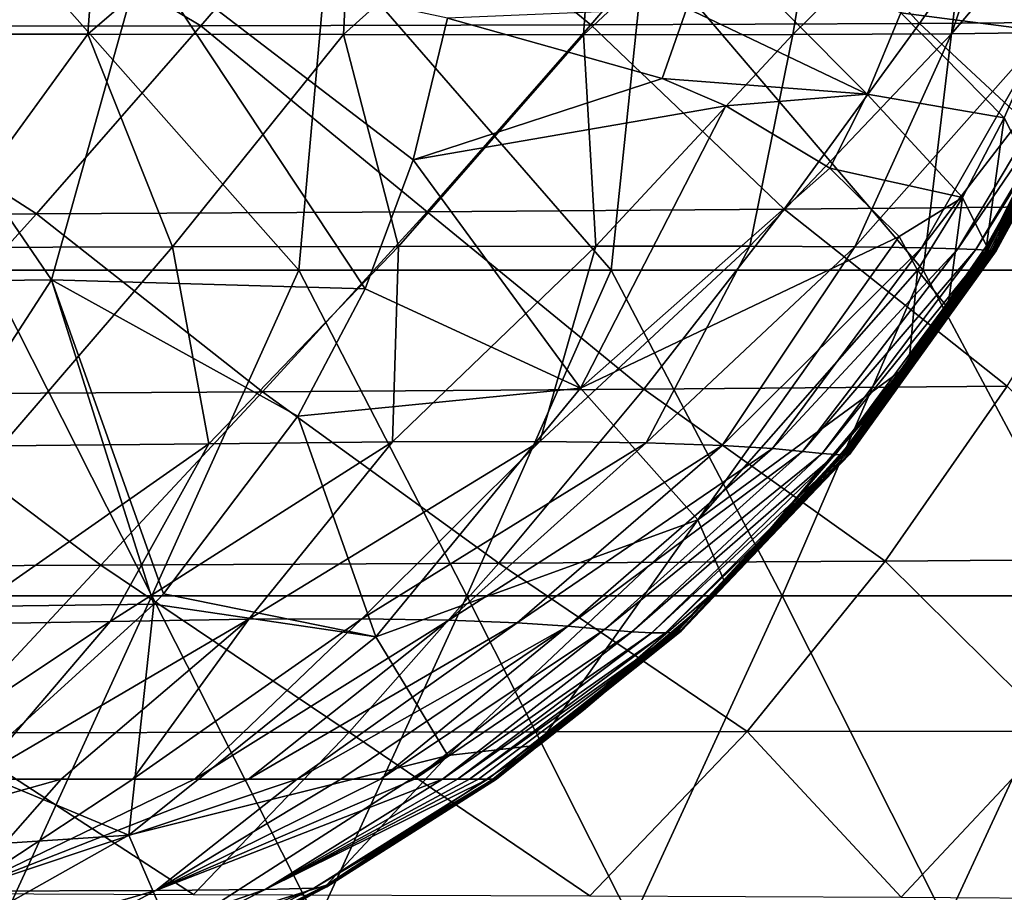
# Model space of a CAD drawing. Units: millimetres. Extents: x -300 to 300, y -175 to 0.
# Drawn here: x 167 to 246, y -109 to -39 of the extents above; entities that cross this region are included whole.
import ezdxf

# ---------------------------------------------------------------- set-up
doc = ezdxf.new("R2010")
doc.units = ezdxf.units.MM
doc.header["$LTSCALE"] = 81.481481
for name, color, linetype in [('10', 7, 'CONTINUOUS'), ('13', 7, 'CONTINUOUS'), ('16', 7, 'CONTINUOUS'), ('23', 7, 'CONTINUOUS'), ('32', 7, 'CONTINUOUS'), ('5', 7, 'CONTINUOUS'), ('6', 7, 'CONTINUOUS'), ('7', 7, 'CONTINUOUS')]:
    doc.layers.add(name, color=color, linetype=linetype)

msp = doc.modelspace()

# ---------------------------------------------------------------- linework, layer by layer
at = {"layer": '10', "color": 7, "linetype": 'Continuous'}
for points in [[(176.538, -33.237, 96.907), (151.318, -33.543, 96.907), (169.147, -59.643, 95.988), (176.538, -33.237, 96.907)], [(194.498, -60.369, 95.952), (176.538, -33.237, 96.907), (169.147, -59.643, 95.988), (194.498, -60.369, 95.952)], [(201.152, -38.506, 96.713), (176.538, -33.237, 96.907), (198.38, -49.959, 96.314), (201.152, -38.506, 96.713)], [(198.38, -49.959, 96.314), (176.538, -33.237, 96.907), (194.498, -60.369, 95.952), (198.38, -49.959, 96.314)], [(169.147, -59.643, 95.988), (151.318, -33.543, 96.907), (144.984, -59.935, 95.988), (169.147, -59.643, 95.988)], [(169.147, -59.643, 95.988), (144.984, -59.935, 95.988), (151.954, -86.168, 95.069), (169.147, -59.643, 95.988)], [(177.418, -85.866, 95.069), (169.147, -59.643, 95.988), (151.954, -86.168, 95.069), (177.418, -85.866, 95.069)], [(194.498, -60.369, 95.952), (169.147, -59.643, 95.988), (189.059, -70.657, 95.595), (194.498, -60.369, 95.952)], [(189.059, -70.657, 95.595), (169.147, -59.643, 95.988), (178.189, -85.026, 95.098), (189.059, -70.657, 95.595)], [(178.189, -85.026, 95.098), (169.147, -59.643, 95.988), (177.418, -85.866, 95.069), (178.189, -85.026, 95.098)], [(177.418, -85.866, 95.069), (151.954, -86.168, 95.069), (162.683, -99.253, 94.608), (177.418, -85.866, 95.069)]]:
    msp.add_3dface(points, dxfattribs=at)
at = {"layer": '13', "color": 7, "linetype": 'Continuous'}
for points in [[(201.152, -38.506, 96.713), (198.38, -49.959, 96.314), (218.511, -43.37, 100.232), (201.152, -38.506, 96.713)], [(218.511, -43.37, 100.232), (198.38, -49.959, 96.314), (223.642, -45.602, 102.978), (218.511, -43.37, 100.232)], [(223.642, -45.602, 102.978), (198.38, -49.959, 96.314), (211.887, -68.416, 101.032), (223.642, -45.602, 102.978)], [(223.642, -45.602, 102.978), (211.887, -68.416, 101.032), (232.058, -50.62, 110.4), (223.642, -45.602, 102.978)], [(198.38, -49.959, 96.314), (194.498, -60.369, 95.952), (211.887, -68.416, 101.032), (198.38, -49.959, 96.314)], [(211.887, -68.416, 101.032), (237.642, -56.139, 120.028), (232.058, -50.62, 110.4), (211.887, -68.416, 101.032)], [(211.887, -68.416, 101.032), (221.392, -79.033, 114.998), (237.642, -56.139, 120.028), (211.887, -68.416, 101.032)], [(237.642, -56.139, 120.028), (221.392, -79.033, 114.998), (239.148, -58.861, 125.275), (237.642, -56.139, 120.028)], [(221.392, -79.033, 114.998), (238.432, -66.512, 142.001), (239.148, -58.861, 125.275), (221.392, -79.033, 114.998)], [(194.498, -60.369, 95.952), (189.059, -70.657, 95.595), (211.887, -68.416, 101.032), (194.498, -60.369, 95.952)], [(223.559, -84.098, 134.183), (238.432, -66.512, 142.001), (221.392, -79.033, 114.998), (223.559, -84.098, 134.183)], [(211.887, -68.416, 101.032), (189.059, -70.657, 95.595), (195.36, -88.504, 99.369), (211.887, -68.416, 101.032)], [(211.887, -68.416, 101.032), (195.36, -88.504, 99.369), (221.392, -79.033, 114.998), (211.887, -68.416, 101.032)], [(189.059, -70.657, 95.595), (178.189, -85.026, 95.098), (195.36, -88.504, 99.369), (189.059, -70.657, 95.595)], [(195.36, -88.504, 99.369), (201.189, -98.078, 110.785), (221.392, -79.033, 114.998), (195.36, -88.504, 99.369)], [(201.189, -98.078, 110.785), (208.453, -97.245, 127.376), (221.392, -79.033, 114.998), (201.189, -98.078, 110.785)], [(208.453, -97.245, 127.376), (223.559, -84.098, 134.183), (221.392, -79.033, 114.998), (208.453, -97.245, 127.376)], [(178.189, -85.026, 95.098), (177.418, -85.866, 95.069), (195.36, -88.504, 99.369), (178.189, -85.026, 95.098)], [(177.418, -85.866, 95.069), (162.683, -99.253, 94.608), (175.385, -104.51, 97.936), (177.418, -85.866, 95.069)], [(195.36, -88.504, 99.369), (177.418, -85.866, 95.069), (175.385, -104.51, 97.936), (195.36, -88.504, 99.369)], [(195.36, -88.504, 99.369), (175.385, -104.51, 97.936), (201.189, -98.078, 110.785), (195.36, -88.504, 99.369)], [(191.372, -108.554, 121.017), (208.453, -97.245, 127.376), (201.189, -98.078, 110.785), (191.372, -108.554, 121.017)], [(175.385, -104.51, 97.936), (178.808, -112.438, 107.053), (201.189, -98.078, 110.785), (175.385, -104.51, 97.936)], [(178.808, -112.438, 107.053), (191.372, -108.554, 121.017), (201.189, -98.078, 110.785), (178.808, -112.438, 107.053)], [(162.683, -99.253, 94.608), (153.189, -105.991, 94.377), (175.385, -104.51, 97.936), (162.683, -99.253, 94.608)], [(175.385, -104.51, 97.936), (153.189, -105.991, 94.377), (153.421, -116.885, 96.749), (175.385, -104.51, 97.936)], [(175.385, -104.51, 97.936), (153.421, -116.885, 96.749), (178.808, -112.438, 107.053), (175.385, -104.51, 97.936)], [(171.01, -118.813, 114.965), (191.372, -108.554, 121.017), (178.808, -112.438, 107.053), (171.01, -118.813, 114.965)]]:
    msp.add_3dface(points, dxfattribs=at)
at = {"layer": '16', "color": 7, "linetype": 'Continuous'}
for points in [[(240.11, -30.955, 113.209), (237.794, -38.086, 112.414), (249.211, -39.557, 130.274), (240.11, -30.955, 113.209)], [(240.11, -30.955, 113.209), (249.211, -39.557, 130.274), (251.941, -32.914, 132.075), (240.11, -30.955, 113.209)], [(220.5, -37.706, 100.653), (235.075, -44.634, 111.477), (222.212, -31.707, 101.046), (220.5, -37.706, 100.653)], [(235.075, -44.634, 111.477), (237.794, -38.086, 112.414), (222.212, -31.707, 101.046), (235.075, -44.634, 111.477)], [(201.152, -38.506, 96.713), (218.511, -43.37, 100.232), (220.5, -37.706, 100.653), (201.152, -38.506, 96.713)], [(218.511, -43.37, 100.232), (235.075, -44.634, 111.477), (220.5, -37.706, 100.653), (218.511, -43.37, 100.232)], [(237.794, -38.086, 112.414), (235.075, -44.634, 111.477), (246.145, -46.571, 128.914), (237.794, -38.086, 112.414)], [(237.794, -38.086, 112.414), (246.145, -46.571, 128.914), (249.211, -39.557, 130.274), (237.794, -38.086, 112.414)], [(246.145, -46.571, 128.914), (248.212, -50.685, 147.647), (249.211, -39.557, 130.274), (246.145, -46.571, 128.914)], [(218.511, -43.37, 100.232), (223.642, -45.602, 102.978), (235.075, -44.634, 111.477), (218.511, -43.37, 100.232)], [(223.642, -45.602, 102.978), (232.058, -50.62, 110.4), (235.075, -44.634, 111.477), (223.642, -45.602, 102.978)], [(235.075, -44.634, 111.477), (232.058, -50.62, 110.4), (242.762, -53.002, 127.243), (235.075, -44.634, 111.477)], [(235.075, -44.634, 111.477), (242.762, -53.002, 127.243), (246.145, -46.571, 128.914), (235.075, -44.634, 111.477)], [(242.762, -53.002, 127.243), (244.705, -56.904, 145.524), (246.145, -46.571, 128.914), (242.762, -53.002, 127.243)], [(244.705, -56.904, 145.524), (248.212, -50.685, 147.647), (246.145, -46.571, 128.914), (244.705, -56.904, 145.524)], [(232.058, -50.62, 110.4), (237.642, -56.139, 120.028), (242.762, -53.002, 127.243), (232.058, -50.62, 110.4)], [(237.642, -56.139, 120.028), (239.148, -58.861, 125.275), (242.762, -53.002, 127.243), (237.642, -56.139, 120.028)], [(239.148, -58.861, 125.275), (241.58, -61.904, 143.751), (242.762, -53.002, 127.243), (239.148, -58.861, 125.275)], [(241.58, -61.904, 143.751), (244.705, -56.904, 145.524), (242.762, -53.002, 127.243), (241.58, -61.904, 143.751)], [(238.432, -66.512, 142.001), (241.58, -61.904, 143.751), (239.148, -58.861, 125.275), (238.432, -66.512, 142.001)]]:
    msp.add_3dface(points, dxfattribs=at)
at = {"layer": '23', "color": 7, "linetype": 'Continuous'}
for points in [[(181.225, -39.119, 467.253), (155.67, -23.87, 475.289), (144.319, -39.148, 468.698), (181.225, -39.119, 467.253)], [(194.33, -23.916, 473.865), (155.67, -23.87, 475.289), (181.225, -39.119, 467.253), (194.33, -23.916, 473.865)], [(212.732, -39.05, 465.049), (194.33, -23.916, 473.865), (181.225, -39.119, 467.253), (212.732, -39.05, 465.049)], [(225.685, -23.938, 471.648), (194.33, -23.916, 473.865), (212.732, -39.05, 465.049), (225.685, -23.938, 471.648)], [(239.299, -38.929, 459.692), (225.685, -23.938, 471.648), (212.732, -39.05, 465.049), (239.299, -38.929, 459.692)], [(249.825, -23.913, 465.627), (225.685, -23.938, 471.648), (239.299, -38.929, 459.692), (249.825, -23.913, 465.627)], [(263.259, -38.753, 448.926), (249.825, -23.913, 465.627), (239.299, -38.929, 459.692), (263.259, -38.753, 448.926)], [(239.299, -38.929, 459.692), (212.732, -39.05, 465.049), (228.351, -53.952, 451.692), (239.299, -38.929, 459.692)], [(255.201, -53.699, 442.324), (239.299, -38.929, 459.692), (228.351, -53.952, 451.692), (255.201, -53.699, 442.324)], [(263.259, -38.753, 448.926), (239.299, -38.929, 459.692), (255.201, -53.699, 442.324), (263.259, -38.753, 448.926)], [(167.933, -54.321, 458.235), (144.319, -39.148, 468.698), (132.845, -54.439, 459.554), (167.933, -54.321, 458.235)], [(181.225, -39.119, 467.253), (144.319, -39.148, 468.698), (167.933, -54.321, 458.235), (181.225, -39.119, 467.253)], [(199.495, -54.16, 456.212), (181.225, -39.119, 467.253), (167.933, -54.321, 458.235), (199.495, -54.16, 456.212)], [(212.732, -39.05, 465.049), (181.225, -39.119, 467.253), (199.495, -54.16, 456.212), (212.732, -39.05, 465.049)], [(228.351, -53.952, 451.692), (212.732, -39.05, 465.049), (199.495, -54.16, 456.212), (228.351, -53.952, 451.692)], [(228.351, -53.952, 451.692), (199.495, -54.16, 456.212), (217.012, -68.48, 441.893), (228.351, -53.952, 451.692)], [(246.378, -68.231, 433.947), (228.351, -53.952, 451.692), (217.012, -68.48, 441.893), (246.378, -68.231, 433.947)], [(255.201, -53.699, 442.324), (228.351, -53.952, 451.692), (246.378, -68.231, 433.947), (255.201, -53.699, 442.324)], [(167.933, -54.321, 458.235), (132.845, -54.439, 459.554), (154.767, -68.883, 447.319), (167.933, -54.321, 458.235)], [(186.208, -68.7, 445.54), (167.933, -54.321, 458.235), (154.767, -68.883, 447.319), (186.208, -68.7, 445.54)], [(199.495, -54.16, 456.212), (167.933, -54.321, 458.235), (186.208, -68.7, 445.54), (199.495, -54.16, 456.212)], [(217.012, -68.48, 441.893), (199.495, -54.16, 456.212), (186.208, -68.7, 445.54), (217.012, -68.48, 441.893)], [(246.378, -68.231, 433.947), (217.012, -68.48, 441.893), (236.534, -82.376, 423.364), (246.378, -68.231, 433.947)], [(260.585, -82.197, 409.814), (246.378, -68.231, 433.947), (236.534, -82.376, 423.364), (260.585, -82.197, 409.814)], [(173.14, -82.711, 432.821), (154.767, -68.883, 447.319), (142.095, -82.851, 434.352), (173.14, -82.711, 432.821)], [(186.208, -68.7, 445.54), (154.767, -68.883, 447.319), (173.14, -82.711, 432.821), (186.208, -68.7, 445.54)], [(205.307, -82.551, 429.979), (186.208, -68.7, 445.54), (173.14, -82.711, 432.821), (205.307, -82.551, 429.979)], [(217.012, -68.48, 441.893), (186.208, -68.7, 445.54), (205.307, -82.551, 429.979), (217.012, -68.48, 441.893)], [(236.534, -82.376, 423.364), (217.012, -68.48, 441.893), (205.307, -82.551, 429.979), (236.534, -82.376, 423.364)], [(173.14, -82.711, 432.821), (142.095, -82.851, 434.352), (160.495, -96.242, 417.749), (173.14, -82.711, 432.821)], [(193.204, -96.2, 415.563), (173.14, -82.711, 432.821), (160.495, -96.242, 417.749), (193.204, -96.2, 415.563)], [(205.307, -82.551, 429.979), (173.14, -82.711, 432.821), (193.204, -96.2, 415.563), (205.307, -82.551, 429.979)], [(225.375, -96.156, 410.089), (205.307, -82.551, 429.979), (193.204, -96.2, 415.563), (225.375, -96.156, 410.089)], [(236.534, -82.376, 423.364), (205.307, -82.551, 429.979), (225.375, -96.156, 410.089), (236.534, -82.376, 423.364)], [(250.405, -96.111, 397.535), (236.534, -82.376, 423.364), (225.375, -96.156, 410.089), (250.405, -96.111, 397.535)], [(260.585, -82.197, 409.814), (236.534, -82.376, 423.364), (250.405, -96.111, 397.535), (260.585, -82.197, 409.814)], [(180.618, -109.307, 398.381), (160.495, -96.242, 417.749), (148.337, -109.196, 400.107), (180.618, -109.307, 398.381)], [(193.204, -96.2, 415.563), (160.495, -96.242, 417.749), (180.618, -109.307, 398.381), (193.204, -96.2, 415.563)], [(212.646, -109.423, 393.801), (193.204, -96.2, 415.563), (180.618, -109.307, 398.381), (212.646, -109.423, 393.801)], [(225.375, -96.156, 410.089), (193.204, -96.2, 415.563), (212.646, -109.423, 393.801), (225.375, -96.156, 410.089)], [(237.809, -109.538, 382.283), (225.375, -96.156, 410.089), (212.646, -109.423, 393.801), (237.809, -109.538, 382.283)], [(250.405, -96.111, 397.535), (225.375, -96.156, 410.089), (237.809, -109.538, 382.283), (250.405, -96.111, 397.535)], [(253.748, -109.647, 362.758), (250.405, -96.111, 397.535), (237.809, -109.538, 382.283), (253.748, -109.647, 362.758)]]:
    msp.add_3dface(points, dxfattribs=at)
at = {"layer": '32', "linetype": 'Continuous'}
for points in [[(165.849, -32.532, 0), (189.146, -58.865, 0), (163.919, -58.865, 0), (165.849, -32.532, 0)], [(165.849, -32.532, 0), (191.483, -32.532, 0), (189.146, -58.865, 0), (165.849, -32.532, 0)], [(191.483, -32.532, 0), (214.372, -58.865, 0), (189.146, -58.865, 0), (191.483, -32.532, 0)], [(191.483, -32.532, 0), (217.117, -32.532, 0), (214.372, -58.865, 0), (191.483, -32.532, 0)], [(217.117, -32.532, 0), (239.599, -58.865, 0), (214.372, -58.865, 0), (217.117, -32.532, 0)], [(217.117, -32.532, 0), (242.751, -32.532, 0), (239.599, -58.865, 0), (217.117, -32.532, 0)], [(242.751, -32.532, 0), (264.826, -58.865, 0), (239.599, -58.865, 0), (242.751, -32.532, 0)], [(242.751, -32.532, 0), (268.385, -32.532, 0), (264.826, -58.865, 0), (242.751, -32.532, 0)], [(177.251, -85.197, 0), (151.778, -85.197, 0), (163.919, -58.865, 0), (177.251, -85.197, 0)], [(189.146, -58.865, 0), (177.251, -85.197, 0), (163.919, -58.865, 0), (189.146, -58.865, 0)], [(202.723, -85.197, 0), (177.251, -85.197, 0), (189.146, -58.865, 0), (202.723, -85.197, 0)], [(214.372, -58.865, 0), (202.723, -85.197, 0), (189.146, -58.865, 0), (214.372, -58.865, 0)], [(228.195, -85.197, 0), (202.723, -85.197, 0), (214.372, -58.865, 0), (228.195, -85.197, 0)], [(239.599, -58.865, 0), (228.195, -85.197, 0), (214.372, -58.865, 0), (239.599, -58.865, 0)], [(253.667, -85.197, 0), (228.195, -85.197, 0), (239.599, -58.865, 0), (253.667, -85.197, 0)], [(264.826, -58.865, 0), (253.667, -85.197, 0), (239.599, -58.865, 0), (264.826, -58.865, 0)], [(177.251, -85.197, 0), (165.191, -111.53, 0), (151.778, -85.197, 0), (177.251, -85.197, 0)], [(190.614, -111.53, 0), (165.191, -111.53, 0), (177.251, -85.197, 0), (190.614, -111.53, 0)], [(202.723, -85.197, 0), (190.614, -111.53, 0), (177.251, -85.197, 0), (202.723, -85.197, 0)], [(216.037, -111.53, 0), (190.614, -111.53, 0), (202.723, -85.197, 0), (216.037, -111.53, 0)], [(228.195, -85.197, 0), (216.037, -111.53, 0), (202.723, -85.197, 0), (228.195, -85.197, 0)], [(241.46, -111.53, 0), (216.037, -111.53, 0), (228.195, -85.197, 0), (241.46, -111.53, 0)], [(253.667, -85.197, 0), (241.46, -111.53, 0), (228.195, -85.197, 0), (253.667, -85.197, 0)], [(267.098, -111.668, 0), (241.46, -111.53, 0), (253.667, -85.197, 0), (267.098, -111.668, 0)]]:
    msp.add_3dface(points, dxfattribs=at)
at = {"layer": '5', "color": 7, "linetype": 'Continuous'}
for points in [[(238.432, -66.512, 142.001), (223.559, -84.098, 134.183), (237.722, -67.504, 142.001), (238.432, -66.512, 142.001)], [(237.722, -67.504, 142.001), (223.559, -84.098, 134.183), (237.006, -68.486, 142.001), (237.722, -67.504, 142.001)], [(237.006, -68.486, 142.001), (223.559, -84.098, 134.183), (233.402, -73.168, 142.004), (237.006, -68.486, 142.001)], [(233.402, -73.168, 142.004), (223.559, -84.098, 134.183), (233.006, -73.658, 142.004), (233.402, -73.168, 142.004)], [(233.006, -73.658, 142.004), (223.559, -84.098, 134.183), (229.583, -77.709, 142.005), (233.006, -73.658, 142.004)], [(229.583, -77.709, 142.005), (223.559, -84.098, 134.183), (228.994, -78.374, 142.004), (229.583, -77.709, 142.005)], [(228.994, -78.374, 142.004), (223.559, -84.098, 134.183), (228.401, -79.036, 142.004), (228.994, -78.374, 142.004)], [(228.401, -79.036, 142.004), (223.559, -84.098, 134.183), (224.795, -82.885, 142), (228.401, -79.036, 142.004)], [(224.795, -82.885, 142), (223.559, -84.098, 134.183), (221.027, -86.615, 141.994), (224.795, -82.885, 142)], [(223.559, -84.098, 134.183), (208.453, -97.245, 127.376), (221.027, -86.615, 141.994), (223.559, -84.098, 134.183)], [(221.027, -86.615, 141.994), (208.453, -97.245, 127.376), (219.682, -87.88, 141.993), (221.027, -86.615, 141.994)], [(219.682, -87.88, 141.993), (208.453, -97.245, 127.376), (216.698, -90.576, 141.991), (219.682, -87.88, 141.993)], [(216.698, -90.576, 141.991), (208.453, -97.245, 127.376), (212.146, -94.413, 141.988), (216.698, -90.576, 141.991)], [(212.146, -94.413, 141.988), (208.453, -97.245, 127.376), (208.545, -97.239, 141.992), (212.146, -94.413, 141.988)], [(208.453, -97.245, 127.376), (191.372, -108.554, 121.017), (204.804, -100, 142), (208.453, -97.245, 127.376)], [(208.545, -97.239, 141.992), (208.453, -97.245, 127.376), (204.804, -100, 142), (208.545, -97.239, 141.992)], [(204.804, -100, 142), (191.372, -108.554, 121.017), (191.63, -108.514, 142), (204.804, -100, 142)], [(191.372, -108.554, 121.017), (171.01, -118.813, 114.965), (191.63, -108.514, 142), (191.372, -108.554, 121.017)], [(191.63, -108.514, 142), (171.01, -118.813, 114.965), (188.792, -110.138, 142), (191.63, -108.514, 142)]]:
    msp.add_3dface(points, dxfattribs=at)
at = {"layer": '6', "color": 7, "linetype": 'Continuous'}
for points in [[(161.949, -109.056, 327.774), (137.52, -109.1, 340.052), (169.922, -100, 347.707), (161.949, -109.056, 327.774)], [(169.922, -100, 347.707), (137.52, -109.1, 340.052), (163.004, -100, 351.54), (169.922, -100, 347.707)], [(177.59, -108.991, 308.979), (161.949, -109.056, 327.774), (188.989, -100, 328.708), (177.59, -108.991, 308.979)], [(188.989, -100, 328.708), (161.949, -109.056, 327.774), (185.079, -100, 334.26), (188.989, -100, 328.708)], [(185.079, -100, 334.26), (161.949, -109.056, 327.774), (180.71, -100, 339.162), (185.079, -100, 334.26)], [(180.71, -100, 339.162), (161.949, -109.056, 327.774), (175.732, -100, 343.602), (180.71, -100, 339.162)], [(175.732, -100, 343.602), (161.949, -109.056, 327.774), (169.922, -100, 347.707), (175.732, -100, 343.602)], [(186.405, -108.91, 282.331), (177.59, -108.991, 308.979), (200.757, -100, 295.051), (186.405, -108.91, 282.331)], [(200.757, -100, 295.051), (177.59, -108.991, 308.979), (198.487, -100, 305.554), (200.757, -100, 295.051)], [(198.487, -100, 305.554), (177.59, -108.991, 308.979), (195.722, -100, 314.59), (198.487, -100, 305.554)], [(195.722, -100, 314.59), (177.59, -108.991, 308.979), (192.534, -100, 322.243), (195.722, -100, 314.59)], [(192.534, -100, 322.243), (177.59, -108.991, 308.979), (188.989, -100, 328.708), (192.534, -100, 322.243)], [(190.348, -108.813, 246.508), (186.405, -108.91, 282.331), (204.414, -100, 257.414), (190.348, -108.813, 246.508)], [(204.414, -100, 257.414), (186.405, -108.91, 282.331), (203.657, -100, 270.689), (204.414, -100, 257.414)], [(203.657, -100, 270.689), (186.405, -108.91, 282.331), (202.922, -100, 279.175), (203.657, -100, 270.689)], [(202.922, -100, 279.175), (186.405, -108.91, 282.331), (201.964, -100, 287.32), (202.922, -100, 279.175)], [(201.964, -100, 287.32), (186.405, -108.91, 282.331), (200.757, -100, 295.051), (201.964, -100, 287.32)], [(191.397, -108.705, 200.17), (190.348, -108.813, 246.508), (205.103, -100, 212.93), (191.397, -108.705, 200.17)], [(205.103, -100, 212.93), (190.348, -108.813, 246.508), (205.059, -100, 228.562), (205.103, -100, 212.93)], [(205.059, -100, 228.562), (190.348, -108.813, 246.508), (204.853, -100, 243.38), (205.059, -100, 228.562)], [(204.853, -100, 243.38), (190.348, -108.813, 246.508), (204.414, -100, 257.414), (204.853, -100, 243.38)], [(204.804, -100, 142), (191.63, -108.514, 142), (191.397, -108.705, 200.17), (204.804, -100, 142)], [(204.804, -100, 142), (191.397, -108.705, 200.17), (204.845, -100, 161.107), (204.804, -100, 142)], [(204.845, -100, 161.107), (191.397, -108.705, 200.17), (204.942, -100, 179.195), (204.845, -100, 161.107)], [(204.942, -100, 179.195), (191.397, -108.705, 200.17), (205.046, -100, 196.451), (204.942, -100, 179.195)], [(205.046, -100, 196.451), (191.397, -108.705, 200.17), (205.103, -100, 212.93), (205.046, -100, 196.451)], [(161.625, -117.515, 290.249), (147.801, -117.616, 307.542), (177.59, -108.991, 308.979), (161.625, -117.515, 290.249)], [(177.59, -108.991, 308.979), (147.801, -117.616, 307.542), (161.949, -109.056, 327.774), (177.59, -108.991, 308.979)], [(169.674, -117.396, 266.132), (161.625, -117.515, 290.249), (186.405, -108.91, 282.331), (169.674, -117.396, 266.132)], [(186.405, -108.91, 282.331), (161.625, -117.515, 290.249), (177.59, -108.991, 308.979), (186.405, -108.91, 282.331)], [(173.564, -117.264, 234.111), (169.674, -117.396, 266.132), (190.348, -108.813, 246.508), (173.564, -117.264, 234.111)], [(190.348, -108.813, 246.508), (169.674, -117.396, 266.132), (186.405, -108.91, 282.331), (190.348, -108.813, 246.508)], [(174.933, -117.124, 193.091), (173.564, -117.264, 234.111), (191.397, -108.705, 200.17), (174.933, -117.124, 193.091)], [(191.397, -108.705, 200.17), (173.564, -117.264, 234.111), (190.348, -108.813, 246.508), (191.397, -108.705, 200.17)], [(191.63, -108.514, 142), (188.792, -110.138, 142), (174.933, -117.124, 193.091), (191.63, -108.514, 142)], [(191.63, -108.514, 142), (174.933, -117.124, 193.091), (191.397, -108.705, 200.17), (191.63, -108.514, 142)]]:
    msp.add_3dface(points, dxfattribs=at)
at = {"layer": '7', "color": 7, "linetype": 'Continuous'}
for points in [[(249.415, -39.659, 395.309), (241.896, -39.769, 409.989), (258.094, -20.681, 413.35), (249.415, -39.659, 395.309)], [(258.094, -20.681, 413.35), (241.896, -39.769, 409.989), (248.234, -20.975, 428.241), (258.094, -20.681, 413.35)], [(172.091, -39.807, 429.953), (151.318, -39.786, 430.46), (173.421, -21.26, 441.676), (172.091, -39.807, 429.953)], [(173.421, -21.26, 441.676), (151.318, -39.786, 430.46), (153.233, -21.264, 442.083), (173.421, -21.26, 441.676)], [(192.743, -39.831, 428.638), (172.091, -39.807, 429.953), (193.685, -21.252, 440.949), (192.743, -39.831, 428.638)], [(193.685, -21.252, 440.949), (172.091, -39.807, 429.953), (173.421, -21.26, 441.676), (193.685, -21.252, 440.949)], [(212.128, -39.848, 425.735), (192.743, -39.831, 428.638), (213.473, -21.232, 439.544), (212.128, -39.848, 425.735)], [(213.473, -21.232, 439.544), (192.743, -39.831, 428.638), (193.685, -21.252, 440.949), (213.473, -21.232, 439.544)], [(229.054, -39.838, 420.123), (212.128, -39.848, 425.735), (232.193, -21.172, 436.551), (229.054, -39.838, 420.123)], [(232.193, -21.172, 436.551), (212.128, -39.848, 425.735), (213.473, -21.232, 439.544), (232.193, -21.172, 436.551)], [(241.896, -39.769, 409.989), (229.054, -39.838, 420.123), (248.234, -20.975, 428.241), (241.896, -39.769, 409.989)], [(248.234, -20.975, 428.241), (229.054, -39.838, 420.123), (232.193, -21.172, 436.551), (248.234, -20.975, 428.241)], [(251.229, -44.697, 149.679), (244.633, -57.332, 161.371), (253.881, -38.805, 151.589), (251.229, -44.697, 149.679)], [(253.881, -38.805, 151.589), (244.633, -57.332, 161.371), (254.009, -39.099, 168.249), (253.881, -38.805, 151.589)], [(172.091, -39.807, 429.953), (159.559, -57.024, 415.571), (151.318, -39.786, 430.46), (172.091, -39.807, 429.953)], [(234.076, -56.995, 387.142), (225.593, -56.941, 398.258), (241.896, -39.769, 409.989), (234.076, -56.995, 387.142)], [(241.896, -39.769, 409.989), (225.593, -56.941, 398.258), (229.054, -39.838, 420.123), (241.896, -39.769, 409.989)], [(239.447, -57.067, 373.112), (234.076, -56.995, 387.142), (249.415, -39.659, 395.309), (239.447, -57.067, 373.112)], [(249.415, -39.659, 395.309), (234.076, -56.995, 387.142), (241.896, -39.769, 409.989), (249.415, -39.659, 395.309)], [(242.403, -57.138, 356.81), (239.447, -57.067, 373.112), (252.932, -39.568, 377.864), (242.403, -57.138, 356.81)], [(252.932, -39.568, 377.864), (239.447, -57.067, 373.112), (249.415, -39.659, 395.309), (252.932, -39.568, 377.864)], [(243.856, -57.204, 339.144), (242.403, -57.138, 356.81), (254.398, -39.486, 358.828), (243.856, -57.204, 339.144)], [(254.398, -39.486, 358.828), (242.403, -57.138, 356.81), (252.932, -39.568, 377.864), (254.398, -39.486, 358.828)], [(244.725, -57.25, 320.91), (243.856, -57.204, 339.144), (255.015, -39.415, 339.061), (244.725, -57.25, 320.91)], [(255.015, -39.415, 339.061), (243.856, -57.204, 339.144), (254.398, -39.486, 358.828), (255.015, -39.415, 339.061)], [(244.633, -57.332, 161.371), (244.803, -57.325, 177.721), (254.009, -39.099, 168.249), (244.633, -57.332, 161.371)], [(245.234, -57.28, 302.388), (244.725, -57.25, 320.91), (255.322, -39.358, 319.065), (245.234, -57.28, 302.388)], [(255.322, -39.358, 319.065), (244.725, -57.25, 320.91), (255.015, -39.415, 339.061), (255.322, -39.358, 319.065)], [(254.009, -39.099, 168.249), (244.803, -57.325, 177.721), (254.225, -39.129, 185.472), (254.009, -39.099, 168.249)], [(244.803, -57.325, 177.721), (244.958, -57.32, 194.381), (254.225, -39.129, 185.472), (244.803, -57.325, 177.721)], [(254.225, -39.129, 185.472), (244.958, -57.32, 194.381), (254.429, -39.159, 203.144), (254.225, -39.129, 185.472)], [(244.958, -57.32, 194.381), (245.104, -57.316, 211.407), (254.429, -39.159, 203.144), (244.958, -57.32, 194.381)], [(254.429, -39.159, 203.144), (245.104, -57.316, 211.407), (254.637, -39.187, 221.318), (254.429, -39.159, 203.144)], [(245.104, -57.316, 211.407), (245.251, -57.314, 228.878), (254.637, -39.187, 221.318), (245.104, -57.316, 211.407)], [(245.467, -57.297, 283.756), (245.234, -57.28, 302.388), (255.397, -39.314, 299.007), (245.467, -57.297, 283.756)], [(255.397, -39.314, 299.007), (245.234, -57.28, 302.388), (255.322, -39.358, 319.065), (255.397, -39.314, 299.007)], [(254.637, -39.187, 221.318), (245.251, -57.314, 228.878), (254.866, -39.215, 240.057), (254.637, -39.187, 221.318)], [(245.251, -57.314, 228.878), (245.397, -57.311, 246.831), (254.866, -39.215, 240.057), (245.251, -57.314, 228.878)], [(254.866, -39.215, 240.057), (245.397, -57.311, 246.831), (255.105, -39.245, 259.343), (254.866, -39.215, 240.057)], [(245.397, -57.311, 246.831), (245.495, -57.306, 265.18), (255.105, -39.245, 259.343), (245.397, -57.311, 246.831)], [(245.495, -57.306, 265.18), (245.467, -57.297, 283.756), (255.305, -39.277, 279.048), (245.495, -57.306, 265.18)], [(255.305, -39.277, 279.048), (245.467, -57.297, 283.756), (255.397, -39.314, 299.007), (255.305, -39.277, 279.048)], [(255.105, -39.245, 259.343), (245.495, -57.306, 265.18), (255.305, -39.277, 279.048), (255.105, -39.245, 259.343)], [(178.914, -56.986, 414.24), (159.559, -57.024, 415.571), (172.091, -39.807, 429.953), (178.914, -56.986, 414.24)], [(192.743, -39.831, 428.638), (178.914, -56.986, 414.24), (172.091, -39.807, 429.953), (192.743, -39.831, 428.638)], [(197.188, -56.947, 411.398), (178.914, -56.986, 414.24), (192.743, -39.831, 428.638), (197.188, -56.947, 411.398)], [(212.128, -39.848, 425.735), (197.188, -56.947, 411.398), (192.743, -39.831, 428.638), (212.128, -39.848, 425.735)], [(213.131, -56.926, 406.223), (197.188, -56.947, 411.398), (212.128, -39.848, 425.735), (213.131, -56.926, 406.223)], [(229.054, -39.838, 420.123), (213.131, -56.926, 406.223), (212.128, -39.848, 425.735), (229.054, -39.838, 420.123)], [(225.593, -56.941, 398.258), (213.131, -56.926, 406.223), (229.054, -39.838, 420.123), (225.593, -56.941, 398.258)], [(248.212, -50.685, 147.647), (244.633, -57.332, 161.371), (251.229, -44.697, 149.679), (248.212, -50.685, 147.647)], [(244.705, -56.904, 145.524), (244.633, -57.332, 161.371), (248.212, -50.685, 147.647), (244.705, -56.904, 145.524)], [(159.559, -57.024, 415.571), (178.914, -56.986, 414.24), (165.097, -73.074, 397.73), (159.559, -57.024, 415.571)], [(178.914, -56.986, 414.24), (181.865, -72.894, 395.016), (165.097, -73.074, 397.73), (178.914, -56.986, 414.24)], [(178.914, -56.986, 414.24), (197.188, -56.947, 411.398), (181.865, -72.894, 395.016), (178.914, -56.986, 414.24)], [(197.188, -56.947, 411.398), (196.711, -72.751, 390.391), (181.865, -72.894, 395.016), (197.188, -56.947, 411.398)], [(197.188, -56.947, 411.398), (213.131, -56.926, 406.223), (196.711, -72.751, 390.391), (197.188, -56.947, 411.398)], [(213.131, -56.926, 406.223), (208.624, -72.711, 383.559), (196.711, -72.751, 390.391), (213.131, -56.926, 406.223)], [(213.131, -56.926, 406.223), (225.593, -56.941, 398.258), (208.624, -72.711, 383.559), (213.131, -56.926, 406.223)], [(225.593, -56.941, 398.258), (217.2, -72.816, 374.58), (208.624, -72.711, 383.559), (225.593, -56.941, 398.258)], [(225.593, -56.941, 398.258), (234.076, -56.995, 387.142), (217.2, -72.816, 374.58), (225.593, -56.941, 398.258)], [(234.076, -56.995, 387.142), (223.344, -73.025, 363.234), (217.2, -72.816, 374.58), (234.076, -56.995, 387.142)], [(234.076, -56.995, 387.142), (239.447, -57.067, 373.112), (223.344, -73.025, 363.234), (234.076, -56.995, 387.142)], [(239.447, -57.067, 373.112), (227.412, -73.268, 349.569), (223.344, -73.025, 363.234), (239.447, -57.067, 373.112)], [(239.447, -57.067, 373.112), (242.403, -57.138, 356.81), (227.412, -73.268, 349.569), (239.447, -57.067, 373.112)], [(242.403, -57.138, 356.81), (229.828, -73.509, 334.269), (227.412, -73.268, 349.569), (242.403, -57.138, 356.81)], [(242.403, -57.138, 356.81), (243.856, -57.204, 339.144), (229.828, -73.509, 334.269), (242.403, -57.138, 356.81)], [(243.856, -57.204, 339.144), (231.431, -73.674, 318.075), (229.828, -73.509, 334.269), (243.856, -57.204, 339.144)], [(243.856, -57.204, 339.144), (244.725, -57.25, 320.91), (231.431, -73.674, 318.075), (243.856, -57.204, 339.144)], [(244.725, -57.25, 320.91), (232.52, -73.761, 301.296), (231.431, -73.674, 318.075), (244.725, -57.25, 320.91)], [(244.725, -57.25, 320.91), (245.234, -57.28, 302.388), (232.52, -73.761, 301.296), (244.725, -57.25, 320.91)], [(245.234, -57.28, 302.388), (233.19, -73.792, 284.084), (232.52, -73.761, 301.296), (245.234, -57.28, 302.388)], [(244.633, -57.332, 161.371), (244.705, -56.904, 145.524), (233.145, -73.657, 160.189), (244.633, -57.332, 161.371)], [(233.145, -73.657, 160.189), (244.705, -56.904, 145.524), (241.58, -61.904, 143.751), (233.145, -73.657, 160.189)], [(245.234, -57.28, 302.388), (245.467, -57.297, 283.756), (233.19, -73.792, 284.084), (245.234, -57.28, 302.388)], [(244.633, -57.332, 161.371), (233.145, -73.657, 160.189), (233.295, -73.663, 178.129), (244.633, -57.332, 161.371)], [(245.467, -57.297, 283.756), (233.533, -73.788, 266.575), (233.19, -73.792, 284.084), (245.467, -57.297, 283.756)], [(244.803, -57.325, 177.721), (244.633, -57.332, 161.371), (233.295, -73.663, 178.129), (244.803, -57.325, 177.721)], [(244.803, -57.325, 177.721), (233.295, -73.663, 178.129), (233.437, -73.679, 195.9), (244.803, -57.325, 177.721)], [(244.958, -57.32, 194.381), (244.803, -57.325, 177.721), (233.437, -73.679, 195.9), (244.958, -57.32, 194.381)], [(244.958, -57.32, 194.381), (233.437, -73.679, 195.9), (233.555, -73.705, 213.569), (244.958, -57.32, 194.381)], [(245.467, -57.297, 283.756), (245.495, -57.306, 265.18), (233.533, -73.788, 266.575), (245.467, -57.297, 283.756)], [(245.495, -57.306, 265.18), (233.649, -73.766, 248.91), (233.533, -73.788, 266.575), (245.495, -57.306, 265.18)], [(245.104, -57.316, 211.407), (244.958, -57.32, 194.381), (233.555, -73.705, 213.569), (245.104, -57.316, 211.407)], [(245.104, -57.316, 211.407), (233.555, -73.705, 213.569), (233.634, -73.736, 231.221), (245.104, -57.316, 211.407)], [(245.251, -57.314, 228.878), (245.104, -57.316, 211.407), (233.634, -73.736, 231.221), (245.251, -57.314, 228.878)], [(245.251, -57.314, 228.878), (233.634, -73.736, 231.221), (233.649, -73.766, 248.91), (245.251, -57.314, 228.878)], [(245.495, -57.306, 265.18), (245.397, -57.311, 246.831), (233.649, -73.766, 248.91), (245.495, -57.306, 265.18)], [(245.397, -57.311, 246.831), (245.251, -57.314, 228.878), (233.649, -73.766, 248.91), (245.397, -57.311, 246.831)], [(233.402, -73.168, 142.004), (233.145, -73.657, 160.189), (241.58, -61.904, 143.751), (233.402, -73.168, 142.004)], [(238.432, -66.512, 142.001), (233.402, -73.168, 142.004), (241.58, -61.904, 143.751), (238.432, -66.512, 142.001)], [(238.432, -66.512, 142.001), (237.722, -67.504, 142.001), (233.402, -73.168, 142.004), (238.432, -66.512, 142.001)], [(237.722, -67.504, 142.001), (237.006, -68.486, 142.001), (233.402, -73.168, 142.004), (237.722, -67.504, 142.001)], [(173.882, -87.254, 373.94), (161.04, -87.484, 377.359), (181.865, -72.894, 395.016), (173.882, -87.254, 373.94)], [(181.865, -72.894, 395.016), (161.04, -87.484, 377.359), (165.097, -73.074, 397.73), (181.865, -72.894, 395.016)], [(185.09, -87.08, 369.193), (173.882, -87.254, 373.94), (196.711, -72.751, 390.391), (185.09, -87.08, 369.193)], [(196.711, -72.751, 390.391), (173.882, -87.254, 373.94), (181.865, -72.894, 395.016), (196.711, -72.751, 390.391)], [(194.229, -87.03, 363.045), (185.09, -87.08, 369.193), (208.624, -72.711, 383.559), (194.229, -87.03, 363.045)], [(208.624, -72.711, 383.559), (185.09, -87.08, 369.193), (196.711, -72.751, 390.391), (208.624, -72.711, 383.559)], [(217.2, -72.816, 374.58), (194.229, -87.03, 363.045), (208.624, -72.711, 383.559), (217.2, -72.816, 374.58)], [(201.27, -87.14, 355.507), (194.229, -87.03, 363.045), (217.2, -72.816, 374.58), (201.27, -87.14, 355.507)], [(223.344, -73.025, 363.234), (201.27, -87.14, 355.507), (217.2, -72.816, 374.58), (223.344, -73.025, 363.234)], [(206.776, -87.36, 346.396), (201.27, -87.14, 355.507), (223.344, -73.025, 363.234), (206.776, -87.36, 346.396)], [(227.412, -73.268, 349.569), (206.776, -87.36, 346.396), (223.344, -73.025, 363.234), (227.412, -73.268, 349.569)], [(233.402, -73.168, 142.004), (233.006, -73.658, 142.004), (233.145, -73.657, 160.189), (233.402, -73.168, 142.004)], [(210.881, -87.64, 335.7), (206.776, -87.36, 346.396), (227.412, -73.268, 349.569), (210.881, -87.64, 335.7)], [(229.828, -73.509, 334.269), (210.881, -87.64, 335.7), (227.412, -73.268, 349.569), (229.828, -73.509, 334.269)], [(213.828, -87.91, 323.74), (210.881, -87.64, 335.7), (229.828, -73.509, 334.269), (213.828, -87.91, 323.74)], [(231.431, -73.674, 318.075), (213.828, -87.91, 323.74), (229.828, -73.509, 334.269), (231.431, -73.674, 318.075)], [(216.035, -88.084, 310.844), (213.828, -87.91, 323.74), (231.431, -73.674, 318.075), (216.035, -88.084, 310.844)], [(232.52, -73.761, 301.296), (216.035, -88.084, 310.844), (231.431, -73.674, 318.075), (232.52, -73.761, 301.296)], [(217.654, -88.163, 297.128), (216.035, -88.084, 310.844), (232.52, -73.761, 301.296), (217.654, -88.163, 297.128)], [(233.19, -73.792, 284.084), (217.654, -88.163, 297.128), (232.52, -73.761, 301.296), (233.19, -73.792, 284.084)], [(218.771, -88.177, 282.65), (217.654, -88.163, 297.128), (233.19, -73.792, 284.084), (218.771, -88.177, 282.65)], [(219.48, -88.151, 267.458), (218.771, -88.177, 282.65), (233.533, -73.788, 266.575), (219.48, -88.151, 267.458)], [(233.533, -73.788, 266.575), (218.771, -88.177, 282.65), (233.19, -73.792, 284.084), (233.533, -73.788, 266.575)], [(219.874, -88.105, 251.597), (219.48, -88.151, 267.458), (233.649, -73.766, 248.91), (219.874, -88.105, 251.597)], [(233.649, -73.766, 248.91), (219.48, -88.151, 267.458), (233.533, -73.788, 266.575), (233.649, -73.766, 248.91)], [(233.006, -73.658, 142.004), (219.752, -87.896, 162.247), (233.145, -73.657, 160.189), (233.006, -73.658, 142.004)], [(219.752, -87.896, 162.247), (219.876, -87.916, 181.619), (233.145, -73.657, 160.189), (219.752, -87.896, 162.247)], [(233.006, -73.658, 142.004), (229.583, -77.709, 142.005), (219.752, -87.896, 162.247), (233.006, -73.658, 142.004)], [(220.045, -88.05, 235.106), (219.874, -88.105, 251.597), (233.634, -73.736, 231.221), (220.045, -88.05, 235.106)], [(233.634, -73.736, 231.221), (219.874, -88.105, 251.597), (233.649, -73.766, 248.91), (233.634, -73.736, 231.221)], [(233.145, -73.657, 160.189), (219.876, -87.916, 181.619), (233.295, -73.663, 178.129), (233.145, -73.657, 160.189)], [(219.876, -87.916, 181.619), (219.997, -87.95, 200.179), (233.295, -73.663, 178.129), (219.876, -87.916, 181.619)], [(233.295, -73.663, 178.129), (219.997, -87.95, 200.179), (233.437, -73.679, 195.9), (233.295, -73.663, 178.129)], [(219.997, -87.95, 200.179), (220.068, -87.996, 217.985), (233.437, -73.679, 195.9), (219.997, -87.95, 200.179)], [(220.068, -87.996, 217.985), (220.045, -88.05, 235.106), (233.555, -73.705, 213.569), (220.068, -87.996, 217.985)], [(233.555, -73.705, 213.569), (220.045, -88.05, 235.106), (233.634, -73.736, 231.221), (233.555, -73.705, 213.569)], [(233.437, -73.679, 195.9), (220.068, -87.996, 217.985), (233.555, -73.705, 213.569), (233.437, -73.679, 195.9)], [(229.583, -77.709, 142.005), (228.994, -78.374, 142.004), (219.752, -87.896, 162.247), (229.583, -77.709, 142.005)], [(228.994, -78.374, 142.004), (228.401, -79.036, 142.004), (219.752, -87.896, 162.247), (228.994, -78.374, 142.004)], [(228.401, -79.036, 142.004), (224.795, -82.885, 142), (219.752, -87.896, 162.247), (228.401, -79.036, 142.004)], [(224.795, -82.885, 142), (221.027, -86.615, 141.994), (219.752, -87.896, 162.247), (224.795, -82.885, 142)], [(221.027, -86.615, 141.994), (219.682, -87.88, 141.993), (219.752, -87.896, 162.247), (221.027, -86.615, 141.994)], [(163.004, -100, 351.54), (154.731, -100, 355.071), (173.882, -87.254, 373.94), (163.004, -100, 351.54)], [(173.882, -87.254, 373.94), (154.731, -100, 355.071), (161.04, -87.484, 377.359), (173.882, -87.254, 373.94)], [(169.922, -100, 347.707), (163.004, -100, 351.54), (185.09, -87.08, 369.193), (169.922, -100, 347.707)], [(185.09, -87.08, 369.193), (163.004, -100, 351.54), (173.882, -87.254, 373.94), (185.09, -87.08, 369.193)], [(175.732, -100, 343.602), (169.922, -100, 347.707), (185.09, -87.08, 369.193), (175.732, -100, 343.602)], [(180.71, -100, 339.162), (175.732, -100, 343.602), (194.229, -87.03, 363.045), (180.71, -100, 339.162)], [(194.229, -87.03, 363.045), (175.732, -100, 343.602), (185.09, -87.08, 369.193), (194.229, -87.03, 363.045)], [(201.27, -87.14, 355.507), (180.71, -100, 339.162), (194.229, -87.03, 363.045), (201.27, -87.14, 355.507)], [(185.079, -100, 334.26), (180.71, -100, 339.162), (201.27, -87.14, 355.507), (185.079, -100, 334.26)], [(206.776, -87.36, 346.396), (185.079, -100, 334.26), (201.27, -87.14, 355.507), (206.776, -87.36, 346.396)], [(188.989, -100, 328.708), (185.079, -100, 334.26), (206.776, -87.36, 346.396), (188.989, -100, 328.708)], [(210.881, -87.64, 335.7), (188.989, -100, 328.708), (206.776, -87.36, 346.396), (210.881, -87.64, 335.7)], [(192.534, -100, 322.243), (188.989, -100, 328.708), (210.881, -87.64, 335.7), (192.534, -100, 322.243)], [(195.722, -100, 314.59), (192.534, -100, 322.243), (210.881, -87.64, 335.7), (195.722, -100, 314.59)], [(213.828, -87.91, 323.74), (195.722, -100, 314.59), (210.881, -87.64, 335.7), (213.828, -87.91, 323.74)], [(198.487, -100, 305.554), (195.722, -100, 314.59), (213.828, -87.91, 323.74), (198.487, -100, 305.554)], [(216.035, -88.084, 310.844), (198.487, -100, 305.554), (213.828, -87.91, 323.74), (216.035, -88.084, 310.844)], [(200.757, -100, 295.051), (198.487, -100, 305.554), (216.035, -88.084, 310.844), (200.757, -100, 295.051)], [(217.654, -88.163, 297.128), (200.757, -100, 295.051), (216.035, -88.084, 310.844), (217.654, -88.163, 297.128)], [(201.964, -100, 287.32), (200.757, -100, 295.051), (217.654, -88.163, 297.128), (201.964, -100, 287.32)], [(218.771, -88.177, 282.65), (201.964, -100, 287.32), (217.654, -88.163, 297.128), (218.771, -88.177, 282.65)], [(202.922, -100, 279.175), (201.964, -100, 287.32), (218.771, -88.177, 282.65), (202.922, -100, 279.175)], [(203.657, -100, 270.689), (202.922, -100, 279.175), (219.48, -88.151, 267.458), (203.657, -100, 270.689)], [(219.48, -88.151, 267.458), (202.922, -100, 279.175), (218.771, -88.177, 282.65), (219.48, -88.151, 267.458)], [(204.414, -100, 257.414), (203.657, -100, 270.689), (219.48, -88.151, 267.458), (204.414, -100, 257.414)], [(204.853, -100, 243.38), (204.414, -100, 257.414), (219.874, -88.105, 251.597), (204.853, -100, 243.38)], [(219.874, -88.105, 251.597), (204.414, -100, 257.414), (219.48, -88.151, 267.458), (219.874, -88.105, 251.597)], [(219.682, -87.88, 141.993), (208.545, -97.239, 141.992), (204.804, -100, 142), (219.682, -87.88, 141.993)], [(219.682, -87.88, 141.993), (204.804, -100, 142), (204.845, -100, 161.107), (219.682, -87.88, 141.993)], [(219.682, -87.88, 141.993), (204.845, -100, 161.107), (219.752, -87.896, 162.247), (219.682, -87.88, 141.993)], [(204.845, -100, 161.107), (204.942, -100, 179.195), (219.752, -87.896, 162.247), (204.845, -100, 161.107)], [(205.059, -100, 228.562), (204.853, -100, 243.38), (220.045, -88.05, 235.106), (205.059, -100, 228.562)], [(220.045, -88.05, 235.106), (204.853, -100, 243.38), (219.874, -88.105, 251.597), (220.045, -88.05, 235.106)], [(219.752, -87.896, 162.247), (204.942, -100, 179.195), (219.876, -87.916, 181.619), (219.752, -87.896, 162.247)], [(204.942, -100, 179.195), (205.046, -100, 196.451), (219.876, -87.916, 181.619), (204.942, -100, 179.195)], [(219.876, -87.916, 181.619), (205.046, -100, 196.451), (219.997, -87.95, 200.179), (219.876, -87.916, 181.619)], [(205.046, -100, 196.451), (205.103, -100, 212.93), (219.997, -87.95, 200.179), (205.046, -100, 196.451)], [(205.103, -100, 212.93), (205.059, -100, 228.562), (220.068, -87.996, 217.985), (205.103, -100, 212.93)], [(220.068, -87.996, 217.985), (205.059, -100, 228.562), (220.045, -88.05, 235.106), (220.068, -87.996, 217.985)], [(219.997, -87.95, 200.179), (205.103, -100, 212.93), (220.068, -87.996, 217.985), (219.997, -87.95, 200.179)], [(219.682, -87.88, 141.993), (216.698, -90.576, 141.991), (208.545, -97.239, 141.992), (219.682, -87.88, 141.993)], [(216.698, -90.576, 141.991), (212.146, -94.413, 141.988), (208.545, -97.239, 141.992), (216.698, -90.576, 141.991)]]:
    msp.add_3dface(points, dxfattribs=at)

doc.saveas('drawing.dxf')
